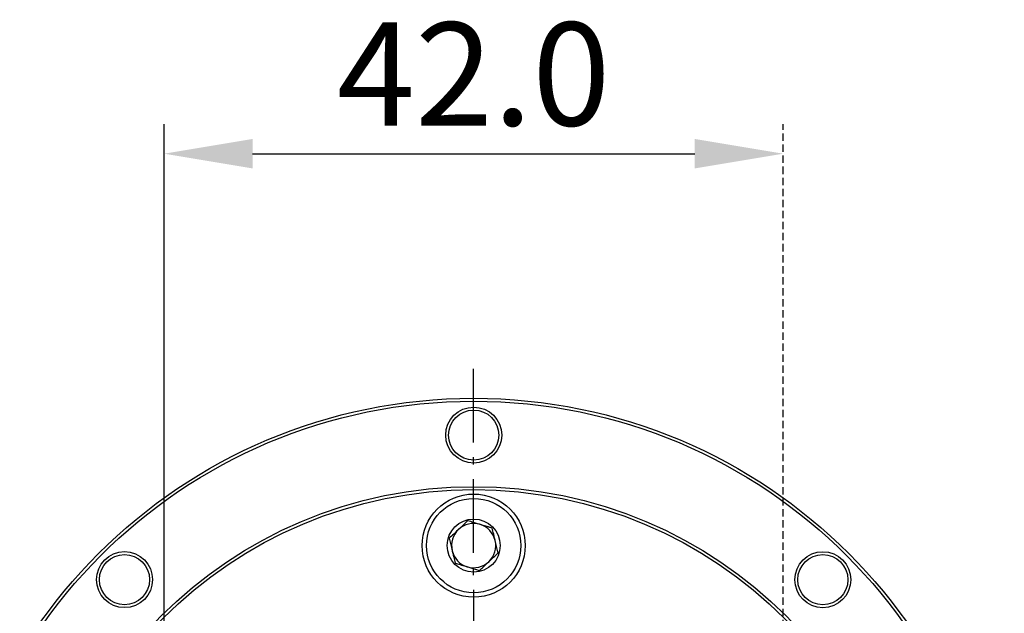
# Model space of a CAD drawing. Units: millimetres. Extents: x 35 to 385, y 128 to 306.
# Drawn here: x 314 to 381, y 197 to 237 of the extents above; entities that cross this region are included whole.
import ezdxf

# ---------------------------------------------------------------- set-up
doc = ezdxf.new("R2010")
doc.units = ezdxf.units.MM
doc.linetypes.add('DASHED', pattern=[0.75, 0.5, -0.25])
doc.linetypes.add('中心線5', pattern=[7.5, 5, -1, 0.5, -1])
for name, color, linetype, lineweight in [('中心線5', 2, '中心線5', 18), ('尺度', 3, 'Continuous', 18), ('輪廓線', 7, 'Continuous', 50)]:
    doc.layers.add(name, color=color, linetype=linetype, lineweight=lineweight)
doc.styles.get("Standard").update_dxf_attribs({"font": 'isocp.shx', "bigfont": 'chineset.shx'})
doc.dimstyles.new('jill_1比', dxfattribs={"dimtxt": 1.5, "dimasz": 2, "dimexe": 2, "dimexo": 0, "dimgap": 0.7, "dimtad": 1, "dimzin": 0, "dimdsep": 46, "dimtxsty": 'Standard', "dimcen": 2, "dimazin": 0, "dimtfac": 1, "dimtmove": 0, "dimatfit": 3, "dimfxl": 1, "dimtzin": 0, "dimarcsym": 0})

# ---------------------------------------------------------------- blocks, each defined once
blk = doc.blocks.new('*D68')
at = {"layer": 'Defpoints', "color": 0, "lineweight": 18, "transparency": 16777216}
for p in [(365.625, 228.026), (323.625, 192.397), (365.625, 192.397)]:
    blk.add_point(p, dxfattribs=at)
at = {"layer": '尺度', "color": 0, "linetype": 'Continuous', "lineweight": -2, "transparency": 16777216}
for p, q in [((323.625, 194.397), (323.625, 230.026)), ((329.625, 228.026), (359.625, 228.026))]:
    blk.add_line(p, q, dxfattribs=at)
at = {"layer": '尺度', "color": 0, "linetype": 'DASHED', "lineweight": -2, "transparency": 16777216}
blk.add_line((365.625, 194.397), (365.625, 230.026), dxfattribs=at)
at = {"layer": '尺度', "color": 0, "lineweight": 18, "transparency": 16777216}
for points in [[(329.625, 229.026), (329.625, 227.026), (323.625, 228.026)], [(359.625, 229.026), (359.625, 227.026), (365.625, 228.026)]]:
    blk.add_solid(points, dxfattribs=at)
at = {"layer": '尺度', "color": 0, "lineweight": -3, "transparency": 16777216, "insert": (344.625, 232.527), "char_height": 7, "attachment_point": 5}
blk.add_mtext('42.0', dxfattribs=at)

msp = doc.modelspace()

# ---------------------------------------------------------------- linework, layer by layer
at = {"layer": '中心線5', "color": 0, "lineweight": -3}
msp.add_line((344.582, 213.427), (344.691, 135.427), dxfattribs=at)
at = {"layer": '輪廓線', "color": 0, "lineweight": -3}
for centre, radius in [((344.625, 175.427), 36), ((344.625, 175.427), 35.8), ((344.626, 208.927), 1.9), ((344.626, 208.927), 1.7), ((344.625, 175.427), 30), ((344.625, 175.427), 29.8), ((344.625, 201.427), 3.5), ((344.625, 201.427), 3.2), ((344.625, 201.427), 1.8), ((320.938, 199.116), 1.9), ((320.938, 199.116), 1.7), ((368.314, 199.114), 1.9), ((368.314, 199.114), 1.7)]:
    msp.add_circle(centre, radius, dxfattribs=at)
for start, end in [(133.24954, 193.24954), (73.24954, 133.24954), (13.24954, 73.24954), (313.24954, 13.24954), (193.24954, 253.24954), (253.24954, 313.24954)]:
    msp.add_arc((344.625, 201.427), 1.5, start, end, dxfattribs=at)
for points, knots in [([(344.228, 203.113), (344.142, 203.032), (343.966, 202.866), (343.64, 202.559), (343.29, 202.23), (343.066, 202.019), (342.967, 201.926)], [0, 0, 0, 0, 0.216451, 0.440303, 0.751894, 1, 1, 1, 1]), ([(345.887, 202.614), (345.773, 202.648), (345.542, 202.717), (345.113, 202.846), (344.653, 202.985), (344.359, 203.074), (344.228, 203.113)], [0, 0, 0, 0, 0.21645, 0.4403, 0.751891, 1, 1, 1, 1]), ([(346.284, 200.928), (346.257, 201.043), (346.201, 201.278), (346.099, 201.714), (345.989, 202.182), (345.918, 202.481), (345.887, 202.614)], [0, 0, 0, 0, 0.21645, 0.4403, 0.751892, 1, 1, 1, 1]), ([(342.967, 201.926), (342.994, 201.811), (343.049, 201.576), (343.152, 201.14), (343.262, 200.672), (343.333, 200.373), (343.364, 200.24)], [0, 0, 0, 0, 0.21645, 0.4403, 0.751892, 1, 1, 1, 1]), ([(345.022, 199.741), (345.109, 199.822), (345.285, 199.988), (345.611, 200.294), (345.961, 200.624), (346.185, 200.834), (346.284, 200.928)], [0, 0, 0, 0, 0.216451, 0.440303, 0.751894, 1, 1, 1, 1]), ([(343.364, 200.24), (343.477, 200.206), (343.708, 200.136), (344.137, 200.007), (344.597, 199.869), (344.892, 199.78), (345.022, 199.741)], [0, 0, 0, 0, 0.2164499, 0.4402996, 0.7518913, 1, 1, 1, 1])]:
    msp.add_open_spline(points, degree=3, knots=knots, dxfattribs=at)

# ---------------------------------------------------------------- dimensions: what is measured, and where the dimension line sits
at = {"layer": '尺度', "color": 0, "lineweight": -3}
dim = msp.add_linear_dim(base=(365.625, 228.026), p1=(323.625, 192.397), p2=(365.625, 192.397), dimstyle='jill_1比', override={"dimtxt": 7, "dimasz": 6, "dimexo": 2, "dimgap": 1, "dimdec": 1, "dimtdec": 1, "dimfxl": 2}, dxfattribs=at)
dim.commit()
dim.dimension.update_dxf_attribs({"geometry": '*D68', "text_midpoint": (344.625, 232.527)})

doc.saveas('drawing.dxf')
